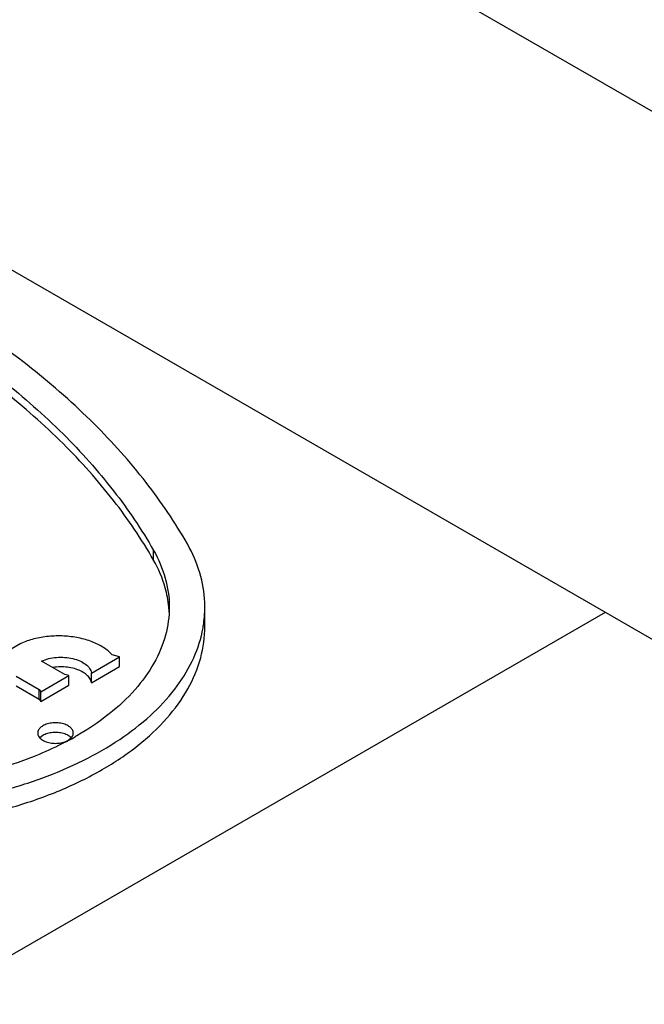
# Model space of a CAD drawing. Units: inches. Extents: x 0 to 17, y 0 to 11.
# Drawn here: x 6 to 6.1, y 5.5 to 5.7 of the extents above; entities that cross this region are included whole.
import ezdxf

# ---------------------------------------------------------------- set-up
doc = ezdxf.new("R2010")
doc.units = ezdxf.units.IN
doc.header["$LTSCALE"] = 0.935
doc.header["$MEASUREMENT"] = 0
doc.layers.get('0').update_dxf_attribs({"linetype": 'CONTINUOUS'})
doc.layers.add('02___PRT_ALL_AXES', color=7, linetype='CONTINUOUS')

msp = doc.modelspace()

# ---------------------------------------------------------------- linework, layer by layer
at = {"color": 7, "linetype": 'Continuous'}
for p, q in [((6.2150964107, 5.6449253908), (5.669702866900001, 5.9598013767)), ((6.1107985947, 5.584709378099999), (5.6616520986, 5.8440183622)), ((5.9813006316, 5.6119873116), (5.9813006316, 5.614195950599999)), ((5.993007760599999, 5.5968257969), (5.993007760599999, 5.601243075)), ((6.08428198, 5.6000184064), (5.0772579321, 5.0186162718)), ((5.9735604312, 5.5876898517), (5.9735604312, 5.5898984907)), ((5.9671764149, 5.5840040601), (5.9735604312, 5.5876898517)), ((5.9620319116, 5.5834124016), (5.9620319116, 5.5856210407)), ((5.9671764149, 5.5840040601), (5.9671764149, 5.5862126992)), ((5.9499786945, 5.583293459199999), (5.955209675599999, 5.580273419199999)), ((5.9556501619, 5.5797279187), (5.9620319116, 5.5834124016)), ((5.955209675599999, 5.580273419199999), (5.955209675599999, 5.5824820582)), ((5.9556501619, 5.5797279187), (5.9556501619, 5.5819365577)), ((5.955209675599999, 5.580273419199999), (5.9556501619, 5.5797279187))]:
    msp.add_line(p, q, dxfattribs=at)
for centre, radius, start, end in [((5.960612868099999, 5.598999881799999), 0.0242810662, 5.290471964999999, 5.459294402899999), ((5.960828384199999, 5.599018209800001), 0.0240647784, 2.5534523336, 5.294333036999999), ((5.9659350748, 5.601268677799999), 0.0270723422, 350.6876013408, 359.9496119061999), ((5.9290693905, 5.6321599584), 0.0695685016, 298.8809444374, 299.6340835134), ((5.9277672878, 5.6345568422), 0.0722962897, 297.4652642575, 298.1355687644), ((5.928357676799999, 5.6334523711), 0.0710439257, 298.1357288052, 298.7619681624), ((5.928690744400001, 5.6328434378), 0.0703498561, 298.7628035452, 298.8821151776)]:
    msp.add_arc(centre, radius, start, end, dxfattribs=at)
for points, start_tangent, end_tangent in [([(5.9890099705, 5.615658726), (5.9795956722, 5.629692725599999), (5.9677008789, 5.6430957639), (5.953479869400001, 5.655697255700001), (5.937043134, 5.6673978342), (5.9301393963, 5.671645937999999)], (-0.4947033725553959, 0.8690618926073777), (-0.8608751967420464, 0.5088161707673442)), ([(5.930139391900001, 5.66481922), (5.931014844400001, 5.6642613762), (5.946919876, 5.6529392939), (5.9606808572, 5.6407454415), (5.9721908718, 5.6277759714), (5.9813006316, 5.614195950599999)], (0.8446458440273074, -0.5353255067408965), (0.494703372541358, -0.8690618926153687)), ([(5.9813006316, 5.6119873116), (5.972189409299999, 5.6255692155), (5.96068585, 5.6385318315), (5.9469141987, 5.650735155800001), (5.9310231972, 5.662047385599999), (5.9301395023, 5.6626105112)], (-0.4947033730936125, 0.8690618923010043), (-0.8446453769490194, 0.5353262437043871)), ([(5.993007406499999, 5.601244869299999), (5.9929859729, 5.602320772100001), (5.9918482701, 5.6090769104), (5.9890099705, 5.615658726)], (0.000407932984700281, 0.9999999167953366), (-0.4947033723383022, 0.8690618927309556)), ([(5.9813006316, 5.614195950599999), (5.9839753314, 5.6078512626), (5.9848925528, 5.6013428562), (5.9848927498, 5.6012434686)], (0.4947033716634954, -0.8690618931150815), (-0.0001299413091001217, -0.9999999915576281)), ([(5.984783796399999, 5.6013099473), (5.9839753302, 5.6056426277), (5.9813006316, 5.6119873116)], (-0.09513830093732925, 0.9954640644919123), (-0.4947033735867632, 0.8690618920202837)), ([(5.9848927498, 5.6012434686), (5.9840295736, 5.5948319978), (5.981407769600001, 5.5884799497), (5.9770921089, 5.582444111799999), (5.9711894883, 5.5768739841), (5.963846156000001, 5.5719075782), (5.963468163200001, 5.5716909511)], (-0.000129937725587256, -0.9999999915580936), (-0.8691905770292216, -0.4944772399247601)), ([(5.8880660714, 5.5573790865), (5.899466296900001, 5.555740471699999), (5.9111684486, 5.5550836843), (5.9228930034, 5.5554232785), (5.9344288425, 5.5567539666), (5.9454738085, 5.5590401248), (5.9558496598, 5.5622453877), (5.9652700776, 5.566280878400001), (5.9735920371, 5.5710855353), (5.9805817335, 5.576524371900001), (5.9861334047, 5.5825148135), (5.9900931114, 5.588891555499999), (5.992397867899999, 5.5955516911), (5.992650622999999, 5.5968879026)], (0.9824720968369388, -0.1864097071958138), (0.1614572808865552, 0.9868797021160786)), ([(5.8880660714, 5.5529618084), (5.900296615299999, 5.5512432622), (5.9128427235, 5.550653969), (5.9253935812, 5.5512085278), (5.9376382558, 5.5528932001), (5.9492734, 5.5556662502), (5.9600107671, 5.5594589791), (5.9695843515, 5.5641774264), (5.977756979, 5.569704698200001), (5.9843261826, 5.5759038629), (5.9891292181, 5.582621343600001), (5.9920470959, 5.589690722699999), (5.9930077486, 5.5968262352)], (0.9824720968505497, -0.1864097071240762), (0.000129951015697236, 0.9999999915563669)), ([(5.9671764149, 5.5840040601), (5.9668003996, 5.584939996799999), (5.9660535704, 5.585798596), (5.964977846900001, 5.586531664400001), (5.9636336097, 5.5870980547), (5.9620963112, 5.5874659752), (5.9604522402, 5.5876147746), (5.9587936789, 5.5875361006), (5.9583363469, 5.5874731765)], (-0.1865317626007961, 0.9824489307546934), (-0.9877193854136486, -0.1562383297340453)), ([(5.9611111156, 5.570409023400001), (5.955244026900001, 5.5676679226), (5.9455961938, 5.564260045299999), (5.9351417024, 5.5617683828), (5.924139496900001, 5.5602546523), (5.9128622054, 5.559756364), (5.901589146, 5.5602858602), (5.8905996446, 5.561830024)], (-0.8872823531465635, -0.4612266533871359), (-0.9824720968365854, 0.1864097071976761))]:
    msp.add_spline(points, degree=3, dxfattribs=dict(at, start_tangent=start_tangent, end_tangent=end_tangent))
at = {"layer": '02___PRT_ALL_AXES', "color": 7, "linetype": 'Continuous'}
for p, q in [((5.9510794239, 5.5929347975), (5.9353026085, 5.583826103200001)), ((5.9671764149, 5.5862126992), (5.9735604312, 5.5898984907)), ((5.9735604312, 5.5898984907), (5.971876895199999, 5.5903517112)), ((5.961110913, 5.5858695772), (5.9558010547, 5.588935156000001)), ((5.9499786945, 5.5855020982), (5.955209675599999, 5.5824820582)), ((5.9556501619, 5.5819365577), (5.9620319116, 5.5856210407)), ((5.9620319116, 5.5856210407), (5.961110913, 5.5858695772)), ((5.955209675599999, 5.5824820582), (5.9556501619, 5.5819365577)), ((5.9560872583, 5.5719698004), (5.9553798208, 5.5714197566)), ((5.9618254538, 5.5708655658), (5.9625328913, 5.571415609600001))]:
    msp.add_line(p, q, dxfattribs=at)
for centre, radius, start, end in [((5.960556677, 5.5695662485), 0.0027101014, 48.2795780726, 49.7455190681), ((5.960692080599999, 5.5697149613), 0.0025089923, 42.8013108351, 48.3274769996)]:
    msp.add_arc(centre, radius, start, end, dxfattribs=at)
for points, start_tangent, end_tangent in [([(5.971876895199999, 5.5903517112), (5.9699234241, 5.5920064823), (5.9673134426, 5.593325438200001), (5.9642138468, 5.5942242379), (5.9608228411, 5.5946454074), (5.9573572642, 5.5945620149), (5.9540387235, 5.593979393), (5.9510794239, 5.5929347975)], (-0.6619062637171649, 0.7495866181115983), (-0.9075829444338538, -0.4198728366693613)), ([(5.9558010547, 5.588935156000001), (5.957403816599999, 5.589492460800001), (5.9592045509, 5.5897857107), (5.9610754938, 5.5897940993), (5.9628838996, 5.5895170314), (5.9645014601, 5.5889741652), (5.9658134075, 5.5882040178), (5.9667266578, 5.5872612319), (5.9671764149, 5.5862126992)], (0.907540368179124, 0.4199648558216512), (0.1865317639177473, -0.9824489305046518)), ([(5.9560872583, 5.574178439500001), (5.955341089400001, 5.5735854963), (5.954948807999999, 5.572888450900001), (5.9549011448, 5.5725220027)], (-0.8660266925585912, -0.4999977677710445), (-3.160772530330258e-05, -0.9999999995004759)), ([(5.963011567300001, 5.5725220026), (5.9629638989, 5.5728884702), (5.9625716074, 5.5735855137), (5.9618254299, 5.5741784533), (5.9607984075, 5.5746092479), (5.9595910722, 5.5748357285), (5.9583216065, 5.5748357255), (5.9571142746, 5.5746092391), (5.9560872583, 5.574178439500001)], (3.160253289912466e-05, 0.99999999950064), (-0.8660266967879306, -0.4999977604455698)), ([(5.9549011448, 5.5725220027), (5.954948813300001, 5.572155535), (5.9553411048, 5.5714584916), (5.955379747999999, 5.5714156498)], (-3.160857232578988e-05, -0.9999999995004489), (0.6788062421960761, -0.7343174283343968)), ([(5.9623079003, 5.5716345489), (5.9618254299, 5.571969814199999), (5.9607984075, 5.5724006089), (5.9595910722, 5.5726270895), (5.9583216065, 5.5726270864), (5.9571142746, 5.5724006001), (5.9560872583, 5.5719698004)], (-0.7631314774158254, 0.6462432577421133), (-0.8660266966835403, -0.4999977606263805)), ([(5.9625328913, 5.571415609600001), (5.9625716227, 5.571458509), (5.9629639041, 5.572155554299999), (5.963011567300001, 5.5725220026)], (0.679182444421259, 0.7339694865523795), (3.160736172579026e-05, 0.9999999995004873)), ([(5.955379747999999, 5.5714156498), (5.9560872822, 5.570865552000001), (5.9571143047, 5.5704347573), (5.9583216399, 5.5702082767), (5.959591105599999, 5.5702082798), (5.9607984376, 5.5704347661), (5.9618254538, 5.5708655658)], (0.678806222141258, -0.734317446873158), (0.8660266942382708, 0.4999977648617367))]:
    msp.add_spline(points, degree=3, dxfattribs=dict(at, start_tangent=start_tangent, end_tangent=end_tangent))

doc.saveas('drawing.dxf')
